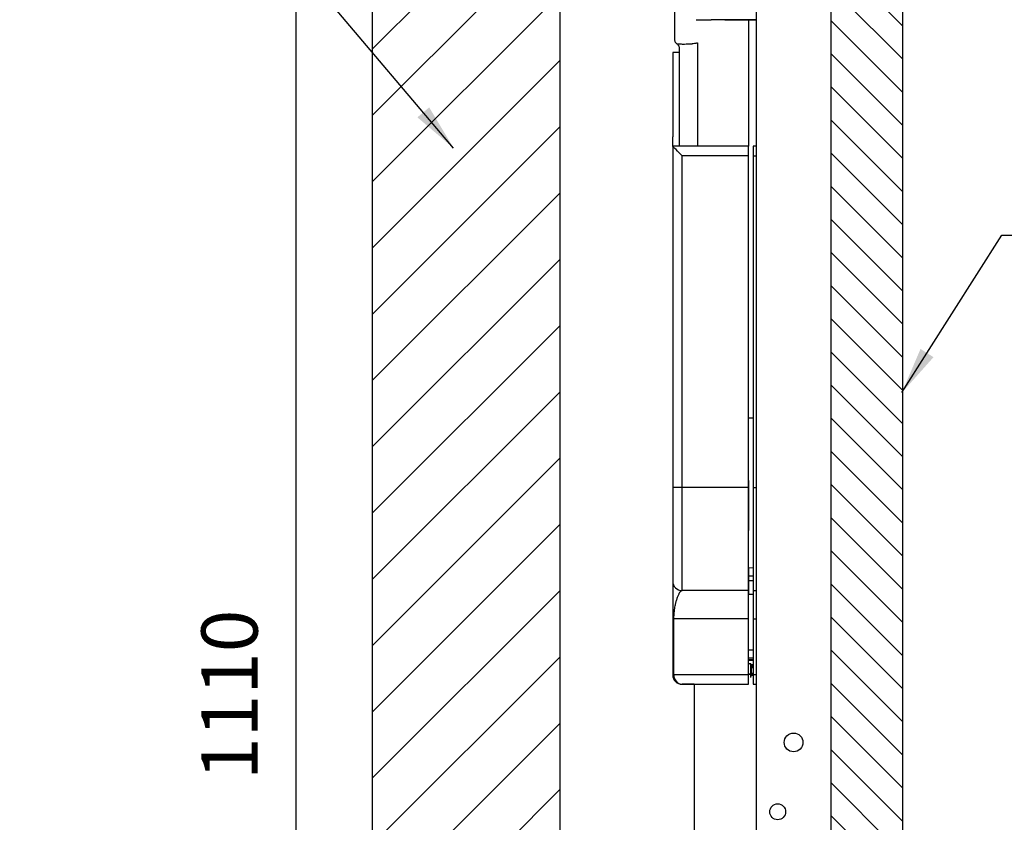
# Model space of a CAD drawing. Extents: x -4334 to 2736, y 0 to 2744.
# Drawn here: x 272 to 797, y 1060 to 1488 of the extents above; entities that cross this region are included whole.
import ezdxf

# ---------------------------------------------------------------- set-up
doc = ezdxf.new("R2010")
doc.units = 0
doc.header["$LTSCALE"] = 0.1
doc.header["$MEASUREMENT"] = 0
doc.layers.get('Defpoints').update_dxf_attribs({"linetype": 'CONTINUOUS'})
doc.layers.add('Concealed tank', color=7, linetype='CONTINUOUS')
doc.layers.add('Dimension', color=4, linetype='CONTINUOUS', lineweight=18)
doc.layers.add('Toilet bowl', color=7, linetype='CONTINUOUS', lineweight=30)
doc.styles.add('style2', font='VNARIAL.TTF', dxfattribs={"height": 30})
doc.dimstyles.get("Standard").update_dxf_attribs({"dimtxt": 30, "dimasz": 25, "dimexe": 5, "dimexo": 5, "dimgap": 3, "dimtad": 1, "dimtoh": 1, "dimdec": 0, "dimzin": 0, "dimdsep": 46, "dimtxsty": 'style2', "dimcen": 0.09, "dimadec": 0, "dimazin": 0, "dimtfac": 1, "dimtdec": 0, "dimtofl": 0, "dimtmove": 0, "dimatfit": 3, "dimfxl": 1, "dimtolj": 1, "dimtzin": 0, "dimarcsym": 0})
doc.dimstyles.new('đá', dxfattribs={"dimtxt": 30, "dimasz": 25, "dimexe": 5, "dimexo": 5, "dimgap": 3, "dimtad": 1, "dimtoh": 1, "dimdec": 0, "dimzin": 0, "dimdsep": 46, "dimtxsty": 'style2', "dimcen": 0.09, "dimadec": 0, "dimazin": 0, "dimtfac": 1, "dimtdec": 0, "dimtofl": 0, "dimtmove": 0, "dimatfit": 3, "dimfxl": 1, "dimtolj": 1, "dimtzin": 0, "dimarcsym": 0})

# ---------------------------------------------------------------- blocks, each defined once
blk = doc.blocks.new('*D202')
at = {"layer": 'Defpoints', "color": 0}
for p in [(649.55, 1683.24), (419, 572.49), (550.98, 572.49)]:
    blk.add_point(p, dxfattribs=at)
at = {"layer": 'Dimension', "color": 0, "lineweight": -2}
for p, q in [((644.55, 1683.24), (414, 1683.24)), ((419, 1658.24), (419, 597.49)), ((545.98, 572.49), (414, 572.49))]:
    blk.add_line(p, q, dxfattribs=at)
at = {"layer": 'Dimension', "color": 0}
for points in [[(423.16, 1658.24), (414.83, 1658.24), (419, 1683.24)], [(414.83, 597.49), (423.16, 597.49), (419, 572.49)]]:
    blk.add_solid(points, dxfattribs=at)
at = {"layer": 'Dimension', "color": 0, "insert": (383.68, 1127.87), "char_height": 30, "attachment_point": 5, "rotation": 90, "style": 'style2'}
blk.add_mtext('\\A1;1110', dxfattribs=at)

msp = doc.modelspace()

# ---------------------------------------------------------------- hatches: boundary and pattern name
at = {"layer": 'Concealed tank'}
h = msp.add_hatch(dxfattribs=at)
h.set_pattern_fill('ANSI31', color=256, scale=200, style=0)
h.set_pattern_definition([(45, (-34958.484, 13147.29), (-17.67767, 17.67767), [])])
h.paths.add_polyline_path([(568.42, 1955.61), (740.98, 1955.61), (740.98, 1909.98), (568.42, 1909.98)], flags=9)
h.paths.add_polyline_path([(277.94, 491.15), (429.8, 491.15), (429.8, 445.52), (277.94, 445.52)], flags=9)
h.paths.add_polyline_path([(360.87, 1077.03), (360.87, 1178.7), (406.5, 1178.7), (406.5, 1077.03)], flags=9)
h.paths.add_polyline_path([(559.98, 1045.49), (559.98, 1735.99), (559.98, 1735.99), (488.18, 1735.99), (488.18, 1735.99), (485.18, 1738.99), (485.18, 1738.99), (488.18, 1741.99), (488.18, 1741.99), (559.98, 1741.99), (559.98, 1741.99), (559.98, 1833.68), (559.98, 1833.68), (529.83, 1833.68), (529.83, 1833.68), (529.83, 1822.19), (529.83, 1822.19), (490.13, 1845.18), (490.13, 1845.18), (490.13, 1833.68), (490.13, 1833.68), (459.98, 1833.68), (459.98, 1833.68), (459.98, 572.49), (459.98, 572.49), (559.98, 572.49), (559.98, 572.49), (559.98, 1039.49), (559.98, 1039.49), (488.18, 1039.49), (488.18, 1039.49), (485.18, 1042.49), (485.18, 1042.49), (488.18, 1045.49), (488.18, 1045.49)])
at = {"layer": 'Toilet bowl'}
h = msp.add_hatch(dxfattribs=at)
h.set_pattern_fill('ANSI31', color=256, scale=100, angle=90, style=0)
h.paths.add_polyline_path([(704.53, 1505.8), (742.77, 1505.8), (742.77, 959.49), (704.53, 959.49)])

# ---------------------------------------------------------------- linework, layer by layer
at = {"layer": 'Concealed tank', "ltscale": 100}
for p, q in [((704.53, 649.49), (704.53, 1896.55)), ((742.77, 572.49), (742.77, 1896.55))]:
    msp.add_line(p, q, dxfattribs=at)
at = {"layer": 'Concealed tank'}
for p, q in [((664.53, 1750.49), (664.53, 649.49)), ((621.03, 1504.59), (621.03, 1477.61)), ((632.64, 1488.04), (640.63, 1488.04)), ((651.63, 1488.04), (640.63, 1488.04)), ((647.92, 1488.04), (660.53, 1487.86)), ((664.53, 1488.04), (651.63, 1488.04)), ((660.53, 1487.86), (664.53, 1487.92)), ((660.53, 1487.86), (660.53, 1420.49)), ((633.35, 1475.69), (633.35, 1420.49)), ((620.03, 1470.49), (620.03, 1465.49)), ((623.53, 1470.49), (620.03, 1470.49)), ((623.53, 1472.74), (623.53, 1420.49)), ((620.03, 1465.49), (620.03, 1425.49)), ((620.03, 1420.49), (620.03, 1425.49)), ((660.53, 1420.49), (620.03, 1420.49)), ((620.03, 1420.49), (620.03, 1238.49)), ((660.53, 1415.49), (660.53, 1420.49)), ((664.53, 1420.49), (663.03, 1420.49)), ((663.03, 1420.49), (663.03, 1415.49)), ((660.53, 1415.49), (625.03, 1415.49)), ((625.03, 1238.49), (625.03, 1415.49)), ((660.53, 1238.49), (660.53, 1415.49)), ((663.03, 1415.49), (664.53, 1415.49)), ((663.03, 1415.49), (663.03, 1238.49)), ((660.53, 1275.69), (663.03, 1275.73)), ((625.03, 1238.49), (620.03, 1238.49)), ((660.53, 1238.49), (625.03, 1238.49)), ((660.53, 1183.49), (660.53, 1238.49)), ((663.03, 1238.49), (664.53, 1238.49)), ((663.03, 1238.49), (663.03, 1183.49)), ((660.53, 1195.69), (663.03, 1195.74)), ((620.03, 1187.43), (620.05, 1186.26)), ((660.53, 1191.3), (663.03, 1191.35)), ((660.53, 1191.3), (660.53, 1188.62)), ((663.03, 1188.67), (660.53, 1188.62)), ((660.53, 1183.49), (625.03, 1183.49)), ((660.53, 1181.55), (663.03, 1181.61)), ((663.03, 1183.49), (664.53, 1183.49)), ((620.03, 1168.49), (620.03, 1138.49)), ((620.7, 1138.49), (620.7, 1168.49)), ((660.53, 1168.49), (620.7, 1168.49)), ((660.53, 1138.49), (660.53, 1168.49)), ((663.03, 1168.49), (664.53, 1168.49)), ((663.03, 1168.49), (663.03, 1138.49)), ((663.03, 1151.69), (660.53, 1151.69)), ((660.53, 1147.69), (663.03, 1147.69)), ((660.53, 1146.69), (663.03, 1146.69)), ((663.03, 1146.19), (660.53, 1146.19)), ((661.53, 1144.4), (660.53, 1144.4)), ((661.63, 1144.39), (661.53, 1144.4)), ((661.53, 1144.4), (661.53, 1139.12)), ((661.62, 1144.11), (661.63, 1144.39)), ((661.62, 1144.11), (661.76, 1144.11)), ((661.63, 1144.39), (661.76, 1144.38)), ((661.76, 1144.38), (661.76, 1144.11)), ((661.76, 1144.11), (663.03, 1144.11)), ((662.03, 1141.88), (661.94, 1142.69)), ((662.02, 1142.09), (662.09, 1142.13)), ((662.03, 1139.12), (662.03, 1141.88)), ((662.72, 1143.4), (663.03, 1143.4)), ((662.97, 1142.59), (662.96, 1139.31)), ((620.7, 1138.49), (620.03, 1138.49)), ((660.53, 1138.49), (620.7, 1138.49)), ((660.53, 1139.12), (661.53, 1139.12)), ((661.53, 1138.76), (660.53, 1138.76)), ((661.53, 1139.12), (661.53, 1138.76)), ((661.53, 1138.76), (661.53, 1137.14)), ((662.03, 1137.83), (662.03, 1139.12)), ((664.53, 1138.49), (663.03, 1138.49)), ((631.43, 1133.49), (625.03, 1133.49)), ((631.53, 1133.49), (631.53, 1054.99)), ((663.03, 1133.49), (664.53, 1133.49))]:
    msp.add_line(p, q, dxfattribs=at)
for points in [[(459.98, 572.49), (459.98, 1833.68)], [(559.98, 572.49), (559.98, 1833.68)], [(625.03, 1415.49), (624.16, 1416.36), (623.32, 1417.2), (622.53, 1417.99), (621.81, 1418.71), (621.2, 1419.32), (620.7, 1419.82), (620.33, 1420.19), (620.1, 1420.42), (620.03, 1420.49)], [(625.03, 1183.49), (625.03, 1183.68), (625.03, 1184.24), (625.03, 1185.18), (625.03, 1186.47), (625.03, 1188.13), (625.03, 1190.12), (625.03, 1192.45), (625.03, 1195.09), (625.03, 1198.03), (625.03, 1201.24), (625.03, 1204.71), (625.03, 1208.41), (625.03, 1212.32), (625.03, 1216.4), (625.03, 1220.64), (625.03, 1224.99), (625.03, 1229.44), (625.03, 1233.95), (625.03, 1238.49)]]:
    msp.add_lwpolyline(points, dxfattribs=at)
for centre, radius in [((684.53, 1102.49), 5), ((676.03, 1065.49), 4.25)]:
    msp.add_circle(centre, radius, dxfattribs=at)
for centre, radius, start, end in [((625.03, 1188.49), 5, 180, 270), ((625.03, 1138.49), 5, 180, 270), ((625.39, 1138.18), 4.7, 176.1838, 265.5915), ((661.59, 1139.21), 0.446, 261.9492, 348.5784)]:
    msp.add_arc(centre, radius, start, end, dxfattribs=at)
for points, knots in [([(621.03, 1477.61), (621.05, 1477.33), (621.09, 1476.8), (621.4, 1476.11), (621.8, 1475.56), (622.13, 1475.3), (622.28, 1475.17)], [0, 0, 0, 0, 0.293669, 0.558272, 0.793729, 1, 1, 1, 1]), ([(631.04, 1475.34), (631.46, 1475.4), (631.91, 1475.47), (632.44, 1475.55), (632.79, 1475.6), (633.11, 1475.65), (633.35, 1475.69)], [0, 0, 0, 0, 0.540365, 0.58891, 0.68173, 1, 1, 1, 1]), ([(622.28, 1475.17), (622.39, 1475.17), (622.61, 1475.15), (624.39, 1475.08), (627.06, 1475.03), (629.35, 1475.18), (630.51, 1475.25)], [0, 0, 0, 0, 0.241693, 0.487429, 0.740141, 1, 1, 1, 1]), ([(622.28, 1475.17), (622.47, 1475.01), (622.86, 1474.69), (623.25, 1474.06), (623.49, 1473.4), (623.51, 1472.95), (623.53, 1472.74)], [0, 0, 0, 0, 0.269905, 0.526542, 0.769919, 1, 1, 1, 1]), ([(630.51, 1475.25), (630.59, 1475.26), (630.77, 1475.28), (630.95, 1475.32), (631.04, 1475.34)], [0, 0, 0, 0, 0.491122, 1, 1, 1, 1]), ([(660.53, 1242.27), (660.53, 1239.86), (660.53, 1234.94), (660.53, 1227.98), (660.53, 1221.44), (660.53, 1217.51), (660.53, 1215.6)], [0, 0, 0, 0, 0.251111, 0.51231, 0.763501, 1, 1, 1, 1]), ([(620.03, 1238.49), (620.03, 1236.31), (620.03, 1231.95), (620.03, 1225.52), (620.03, 1219.31), (620.03, 1213.42), (620.03, 1207.97), (620.03, 1203.04), (620.03, 1198.71), (620.03, 1195.07), (620.03, 1192.17), (620.03, 1190.07), (620.03, 1188.74), (620.03, 1188.58), (620.03, 1188.49)], [0, 0, 0, 0, 0.083305, 0.1667, 0.25, 0.333306, 0.4167, 0.5, 0.583306, 0.6667, 0.75, 0.833306, 0.916698, 1, 1, 1, 1]), ([(660.53, 1195.69), (660.53, 1195.63), (660.53, 1195.52), (660.53, 1194.61), (660.53, 1193.27), (660.53, 1191.95), (660.53, 1191.3)], [0, 0, 0, 0, 0.2593802, 0.4999878, 0.7502099, 1, 1, 1, 1]), ([(620.03, 1187.07), (620.03, 1186.84), (620.03, 1186.38), (620.03, 1185.48), (620.03, 1184.38), (620.03, 1183.07), (620.03, 1181.5), (620.03, 1179.64), (620.03, 1177.54), (620.03, 1175.48), (620.03, 1173.46), (620.03, 1171.66), (620.03, 1170.01), (620.03, 1168.97), (620.03, 1168.49)], [0, 0, 0, 0, 0.085879, 0.168075, 0.250786, 0.344412, 0.439295, 0.549278, 0.651756, 0.748066, 0.822594, 0.892092, 0.950294, 1, 1, 1, 1]), ([(660.53, 1188.62), (660.53, 1188.15), (660.53, 1187.18), (660.53, 1185.74), (660.53, 1184.41), (660.53, 1183.14), (660.53, 1182.12), (660.53, 1181.55)], [0, 0, 0, 0, 0.239388, 0.499815, 0.612946, 0.780805, 1, 1, 1, 1]), ([(620.7, 1168.49), (620.71, 1169.11), (620.73, 1170.34), (620.85, 1171.74), (620.97, 1172.78), (621.07, 1173.55), (621.17, 1174.19), (621.3, 1175.01), (621.47, 1175.87), (621.67, 1176.76), (621.86, 1177.51), (622.08, 1178.28), (622.3, 1178.97), (622.51, 1179.57), (622.71, 1180.12), (622.97, 1180.77), (623.26, 1181.45), (623.55, 1182.01), (623.81, 1182.46), (624.06, 1182.81), (624.27, 1183.07), (624.4, 1183.18), (624.44, 1183.22)], [0, 0, 0, 0, 0.063638, 0.127982, 0.161084, 0.196968, 0.231202, 0.254645, 0.320304, 0.369915, 0.41278, 0.462464, 0.525949, 0.562972, 0.602855, 0.660712, 0.736237, 0.802051, 0.854358, 0.911969, 0.969296, 1, 1, 1, 1]), ([(624.44, 1183.22), (624.48, 1183.25), (624.6, 1183.36), (624.8, 1183.46), (624.95, 1183.48), (625.03, 1183.49)], [0, 0, 0, 0, 0.188843, 0.595689, 1, 1, 1, 1]), ([(660.53, 1168.49), (660.53, 1169.34), (660.53, 1171.02), (660.53, 1173.48), (660.53, 1175.8), (660.53, 1177.91), (660.53, 1179.75), (660.53, 1181.28), (660.53, 1182.43), (660.53, 1183.3), (660.53, 1183.42), (660.53, 1183.49)], [0, 0, 0, 0, 0.1073999, 0.2148006, 0.3222006, 0.4296001, 0.5370005, 0.6444007, 0.7518005, 0.8592006, 1, 1, 1, 1]), ([(663.03, 1183.49), (663.03, 1183.45), (663.03, 1183.37), (663.03, 1182.71), (663.03, 1181.68), (663.03, 1180.26), (663.03, 1178.51), (663.03, 1176.48), (663.03, 1174.22), (663.03, 1171.55), (663.03, 1169.6), (663.03, 1168.49)], [0, 0, 0, 0, 0.1074, 0.2148, 0.3222, 0.429601, 0.537, 0.6444, 0.751801, 0.859201, 1, 1, 1, 1]), ([(620.7, 1168.49), (620.5, 1168.49), (620.12, 1168.49), (620.06, 1168.49), (620.03, 1168.49)], [0, 0, 0, 0, 0.5, 1, 1, 1, 1]), ([(661.94, 1142.69), (661.86, 1142.99), (661.73, 1143.45), (661.65, 1143.93), (661.62, 1144.11)], [0, 0, 0, 0, 0.639892, 1, 1, 1, 1]), ([(661.76, 1144.11), (661.76, 1144.1), (661.77, 1144.08), (661.78, 1144.04), (661.92, 1143.9), (662.28, 1143.71), (662.56, 1143.51), (662.72, 1143.4)], [0, 0, 0, 0, 0.020291, 0.042742, 0.098357, 0.484534, 1, 1, 1, 1]), ([(662.72, 1143.4), (662.64, 1143.36), (662.47, 1143.29), (662.24, 1143.11), (662.05, 1142.91), (661.98, 1142.76), (661.94, 1142.69)], [0, 0, 0, 0, 0.255755, 0.514392, 0.765398, 1, 1, 1, 1]), ([(662.03, 1141.88), (662.04, 1141.97), (662.07, 1142.15), (662.28, 1142.38), (662.59, 1142.54), (662.84, 1142.57), (662.97, 1142.59)], [0, 0, 0, 0, 0.249997, 0.499996, 0.75, 1, 1, 1, 1]), ([(662.72, 1143.4), (662.79, 1143.28), (662.94, 1143.02), (662.96, 1142.74), (662.97, 1142.59)], [0, 0, 0, 0, 0.4679255, 1, 1, 1, 1]), ([(660.53, 1133.49), (660.53, 1133.55), (660.53, 1133.66), (660.53, 1134.52), (660.53, 1135.79), (660.53, 1137.2), (660.53, 1138.13), (660.53, 1138.49)], [0, 0, 0, 0, 0.214694, 0.429388, 0.644081, 0.858775, 1, 1, 1, 1]), ([(661.53, 1139.12), (661.59, 1139.12), (661.72, 1139.12), (661.89, 1139.12), (662, 1139.12), (662.02, 1139.12), (662.03, 1139.12)], [0, 0, 0, 0, 0.250001, 0.5, 0.75, 1, 1, 1, 1]), ([(662.96, 1139.31), (662.84, 1139.29), (662.59, 1139.26), (662.28, 1139.1), (662.07, 1138.87), (662.04, 1138.69), (662.03, 1138.6)], [0, 0, 0, 0, 0.249999, 0.500001, 0.749998, 1, 1, 1, 1]), ([(663.03, 1138.19), (662.75, 1138.19), (662.41, 1138.19), (662.08, 1138.19), (662.03, 1138.19)], [0, 0, 0, 0, 0.848301, 1, 1, 1, 1]), ([(662.95, 1138.19), (662.95, 1138.29), (662.95, 1138.71), (662.96, 1139.05), (662.96, 1139.31)], [0, 0, 0, 0, 0.2393592, 1, 1, 1, 1]), ([(663.03, 1138.49), (663.03, 1137.93), (663.03, 1136.81), (663.03, 1135.31), (663.03, 1134.18), (663.03, 1133.58), (663.03, 1133.52), (663.03, 1133.49)], [0, 0, 0, 0, 0.214695, 0.429389, 0.644082, 0.858775, 1, 1, 1, 1]), ([(625.03, 1133.49), (625.98, 1133.49), (627.89, 1133.49), (631.47, 1133.49), (635.5, 1133.49), (639.98, 1133.49), (644.8, 1133.49), (649.89, 1133.49), (655.16, 1133.49), (658.74, 1133.49), (660.53, 1133.49)], [0, 0, 0, 0, 0.125, 0.25, 0.375, 0.5, 0.625, 0.75, 0.875, 1, 1, 1, 1])]:
    msp.add_open_spline(points, degree=3, knots=knots, dxfattribs=at)

# ---------------------------------------------------------------- dimensions: what is measured, and where the dimension line sits
at = {"layer": 'Dimension', "color": 7}
dim = msp.add_linear_dim(base=(419, 572.49), p1=(649.55, 1683.24), p2=(550.98, 572.49), angle=90, text='1110', dimstyle='đá', override={"dimgap": 20}, dxfattribs=at)
dim.commit()
dim.dimension.update_dxf_attribs({"geometry": '*D202', "text_midpoint": (383.68, 1127.87)})

# ---------------------------------------------------------------- leaders
msp.add_leader([(503.2, 1419.53), (382.78, 1561.57), (155.39, 1561.57)], dimstyle='Standard', override={"dimtxt": 25, "dimgap": 5, "dimcen": 20}, dxfattribs=at)
at = {"layer": 'Dimension', "color": 0}
msp.add_leader([(742.28, 1289.09), (795.59, 1373.11), (1152.27, 1373.11)], dimstyle='Standard', override={"dimgap": 10, "dimtad": 0}, dxfattribs=at)

doc.saveas('drawing.dxf')
